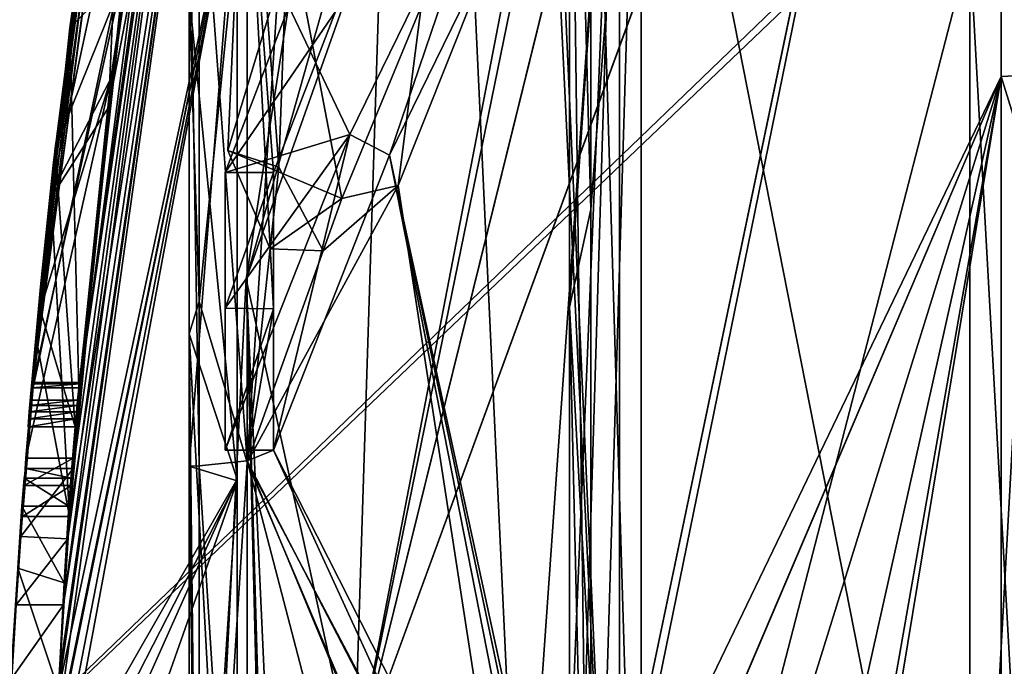
# Model space of a CAD drawing. Units: millimetres. Extents: x 406 to 686, y -762 to -237.
# Drawn here: x 412 to 425, y -492 to -484 of the extents above; entities that cross this region are included whole.
import ezdxf

# ---------------------------------------------------------------- set-up
doc = ezdxf.new("R2010")
doc.units = ezdxf.units.MM
doc.header["$LTSCALE"] = 65.185185
for name, color, linetype in [('5156', 7, 'CONTINUOUS'), ('5166', 7, 'CONTINUOUS'), ('5203', 7, 'CONTINUOUS'), ('5206', 7, 'CONTINUOUS'), ('644', 7, 'CONTINUOUS'), ('649', 7, 'CONTINUOUS'), ('650', 7, 'CONTINUOUS'), ('651', 7, 'CONTINUOUS'), ('688', 7, 'CONTINUOUS'), ('690', 7, 'CONTINUOUS'), ('709', 7, 'CONTINUOUS'), ('710', 7, 'CONTINUOUS'), ('711', 7, 'CONTINUOUS'), ('730', 7, 'CONTINUOUS'), ('731', 7, 'CONTINUOUS'), ('732', 7, 'CONTINUOUS'), ('734', 7, 'CONTINUOUS'), ('735', 7, 'CONTINUOUS'), ('737', 7, 'CONTINUOUS'), ('744', 7, 'CONTINUOUS'), ('745', 7, 'CONTINUOUS'), ('746', 7, 'CONTINUOUS'), ('773', 7, 'CONTINUOUS'), ('774', 7, 'CONTINUOUS'), ('775', 7, 'CONTINUOUS'), ('781', 7, 'CONTINUOUS'), ('797', 7, 'CONTINUOUS'), ('798', 7, 'CONTINUOUS'), ('799', 7, 'CONTINUOUS'), ('801', 7, 'CONTINUOUS'), ('802', 7, 'CONTINUOUS'), ('804', 7, 'CONTINUOUS'), ('809', 7, 'CONTINUOUS'), ('810', 7, 'CONTINUOUS'), ('830', 7, 'CONTINUOUS'), ('833', 7, 'CONTINUOUS'), ('834', 7, 'CONTINUOUS'), ('836', 7, 'CONTINUOUS'), ('837', 7, 'CONTINUOUS'), ('841', 7, 'CONTINUOUS'), ('842', 7, 'CONTINUOUS'), ('844', 7, 'CONTINUOUS'), ('845', 7, 'CONTINUOUS'), ('846', 7, 'CONTINUOUS'), ('847', 7, 'CONTINUOUS'), ('848', 7, 'CONTINUOUS'), ('849', 7, 'CONTINUOUS'), ('852', 7, 'CONTINUOUS')]:
    doc.layers.add(name, color=color, linetype=linetype)

msp = doc.modelspace()

# ---------------------------------------------------------------- linework, layer by layer
at = {"layer": '5156', "color": 7, "linetype": 'CONTINUOUS', "true_color": 0x999999}
for points in [[(406.104, -443.549, -172.178), (464.604, -499.362, -181), (464.604, -443.43, -172.141), (406.104, -443.549, -172.178)], [(406.104, -443.549, -172.178), (406.104, -499.444, -180.998), (464.604, -499.362, -181), (406.104, -443.549, -172.178)]]:
    msp.add_3dface(points, dxfattribs=at)
at = {"layer": '5166', "color": 7, "linetype": 'CONTINUOUS', "true_color": 0x999999}
for points in [[(406.104, -499.282, -182.498), (406.104, -442.935, -173.555), (464.604, -442.967, -173.568), (406.104, -499.282, -182.498)], [(464.604, -499.362, -182.5), (406.104, -499.282, -182.498), (464.604, -442.967, -173.568), (464.604, -499.362, -182.5)]]:
    msp.add_3dface(points, dxfattribs=at)
at = {"layer": '5203', "color": 7, "linetype": 'CONTINUOUS', "true_color": 0x999999}
for points in [[(406.104, -499.281, 180.998), (406.104, -443.396, 172.128), (464.604, -443.43, 172.141), (406.104, -499.281, 180.998)], [(406.104, -499.281, 180.998), (464.604, -443.43, 172.141), (464.604, -499.362, 181), (406.104, -499.281, 180.998)]]:
    msp.add_3dface(points, dxfattribs=at)
at = {"layer": '5206', "color": 7, "linetype": 'CONTINUOUS', "true_color": 0x999999}
for points in [[(464.604, -442.967, 173.568), (406.104, -443.087, 173.605), (464.604, -499.362, 182.5), (464.604, -442.967, 173.568)], [(406.104, -443.087, 173.605), (406.104, -499.443, 182.498), (464.604, -499.362, 182.5), (406.104, -443.087, 173.605)]]:
    msp.add_3dface(points, dxfattribs=at)
at = {"layer": '644', "color": 7, "linetype": 'CONTINUOUS', "true_color": 0x999999}
for points in [[(434.104, -484.369, 46.124), (424.942, -460.215, 28.631), (434.104, -460.152, 28.544), (434.104, -484.369, 46.124)], [(424.942, -471.1, 39.414), (424.942, -460.215, 28.631), (434.104, -484.369, 46.124), (424.942, -471.1, 39.414)], [(424.942, -484.805, 46.264), (424.942, -471.1, 39.414), (434.104, -484.369, 46.124), (424.942, -484.805, 46.264)], [(434.104, -514.364, 46.121), (424.942, -484.805, 46.264), (434.104, -484.369, 46.124), (434.104, -514.364, 46.121)], [(424.942, -499.936, 48.497), (424.942, -484.805, 46.264), (434.104, -514.364, 46.121), (424.942, -499.936, 48.497)]]:
    msp.add_3dface(points, dxfattribs=at)
at = {"layer": '649', "color": 7, "linetype": 'CONTINUOUS', "true_color": 0x999999}
for points in [[(420.346, -499.362, 42.5), (424.545, -483.142, 49.858), (420.346, -478.077, 36.785), (420.346, -499.362, 42.5)], [(424.545, -499.348, 52.43), (424.545, -483.142, 49.858), (420.346, -499.362, 42.5), (424.545, -499.348, 52.43)]]:
    msp.add_3dface(points, dxfattribs=at)
at = {"layer": '650', "color": 7, "linetype": 'CONTINUOUS', "true_color": 0x999999}
for points in [[(424.942, -453.263, 15.068), (424.942, -460.215, 28.631), (415.303, -487.394), (424.942, -453.263, 15.068)], [(417.292, -474.578), (424.942, -453.263, 15.068), (415.303, -487.394), (417.292, -474.578)], [(415.303, -487.394), (424.942, -460.215, 28.631), (416.683, -493.678, 20.945), (415.303, -487.394)], [(424.942, -460.215, 28.631), (424.942, -471.1, 39.414), (416.683, -493.678, 20.945), (424.942, -460.215, 28.631)], [(416.683, -493.678, 20.945), (424.942, -471.1, 39.414), (419.885, -495.318, 34.644), (416.683, -493.678, 20.945)], [(424.942, -471.1, 39.414), (424.942, -484.805, 46.264), (419.885, -495.318, 34.644), (424.942, -471.1, 39.414)], [(419.885, -495.318, 34.644), (424.942, -484.805, 46.264), (420.753, -494.656, 37.321), (419.885, -495.318, 34.644)], [(424.942, -484.805, 46.264), (424.942, -499.936, 48.497), (420.753, -494.656, 37.321), (424.942, -484.805, 46.264)], [(415.303, -487.394), (416.683, -493.678, 20.945), (414.704, -499.362), (415.303, -487.394)]]:
    msp.add_3dface(points, dxfattribs=at)
at = {"layer": '651', "color": 7, "linetype": 'CONTINUOUS', "true_color": 0x999999}
for points in [[(425.448, -499.362, 53), (425.448, -482.985, 50.406), (424.545, -499.348, 52.43), (425.448, -499.362, 53)], [(424.545, -499.348, 52.43), (425.448, -482.985, 50.406), (424.545, -483.142, 49.858), (424.545, -499.348, 52.43)]]:
    msp.add_3dface(points, dxfattribs=at)
at = {"layer": '688', "color": 7, "linetype": 'CONTINUOUS', "true_color": 0x999999}
for points in [[(418.81, -496.362, 37.992), (420.073, -478.449, 36.141), (418.218, -483.749, 32.727), (418.81, -496.362, 37.992)], [(419.314, -496.78, 39.528), (420.073, -478.449, 36.141), (418.81, -496.362, 37.992), (419.314, -496.78, 39.528)], [(420.073, -499.362, 41.756), (420.073, -478.449, 36.141), (419.314, -496.78, 39.528), (420.073, -499.362, 41.756)], [(415.317, -481.577, 17.729), (415.317, -489.733, 23.193), (415.923, -480.445, 20.421), (415.317, -481.577, 17.729)], [(415.923, -480.445, 20.421), (415.317, -489.733, 23.193), (415.723, -485.965, 23.406), (415.923, -480.445, 20.421)], [(417.247, -486.199, 30.242), (418.81, -496.362, 37.992), (418.218, -483.749, 32.727), (417.247, -486.199, 30.242)], [(415.723, -485.965, 23.406), (415.317, -489.733, 23.193), (416.289, -487.03, 26.64), (415.723, -485.965, 23.406)], [(415.317, -489.733, 23.193), (418.81, -496.362, 37.992), (417.247, -486.199, 30.242), (415.317, -489.733, 23.193)], [(415.317, -489.733, 23.193), (417.247, -486.199, 30.242), (416.289, -487.03, 26.64), (415.317, -489.733, 23.193)], [(415.317, -489.733, 23.193), (415.317, -499.362, 25.113), (418.309, -496.787, 36.461), (415.317, -489.733, 23.193)], [(418.81, -496.362, 37.992), (415.317, -489.733, 23.193), (418.309, -496.787, 36.461), (418.81, -496.362, 37.992)]]:
    msp.add_3dface(points, dxfattribs=at)
at = {"layer": '690', "color": 7, "linetype": 'CONTINUOUS', "true_color": 0x999999}
for points in [[(412.971, -491.55, 1.978), (415.189, -476.737, 9.384), (415.173, -475.026, 1.978), (412.971, -491.55, 1.978)], [(413.028, -490.711, 1.978), (412.971, -491.55, 1.978), (415.173, -475.026, 1.978), (413.028, -490.711, 1.978)], [(413.095, -489.813, 1.978), (413.028, -490.711, 1.978), (415.173, -475.026, 1.978), (413.095, -489.813, 1.978)], [(413.186, -488.713, 1.978), (413.095, -489.813, 1.978), (415.173, -475.026, 1.978), (413.186, -488.713, 1.978)], [(413.789, -483.251, 1.978), (413.186, -488.713, 1.978), (415.173, -475.026, 1.978), (413.789, -483.251, 1.978)], [(413.816, -482.94, 0.433), (413.151, -488.937, 0.433), (414.989, -475.891, 1.113), (413.816, -482.94, 0.433)], [(414.989, -475.891, 1.113), (413.151, -488.937, 0.433), (413.746, -483.492, 1.113), (414.989, -475.891, 1.113)], [(415.189, -482.027, 17.305), (415.189, -476.737, 9.384), (412.861, -493.358, 1.469), (415.189, -482.027, 17.305)], [(412.861, -493.358, 1.469), (415.189, -476.737, 9.384), (412.915, -492.451, 1.859), (412.861, -493.358, 1.469)], [(412.915, -492.451, 1.859), (415.189, -476.737, 9.384), (412.971, -491.55, 1.978), (412.915, -492.451, 1.859)], [(415.189, -489.949, 22.613), (415.189, -482.027, 17.305), (412.861, -494.011, 3.094), (415.189, -489.949, 22.613)], [(412.861, -494.011, 3.094), (415.189, -482.027, 17.305), (412.861, -493.358, 1.469), (412.861, -494.011, 3.094)], [(413.151, -488.937, 0.433), (413.073, -489.935, 0.955), (413.746, -483.492, 1.113), (413.151, -488.937, 0.433)], [(413.746, -483.492, 1.113), (413.073, -489.935, 0.955), (413.169, -488.782, 1.113), (413.746, -483.492, 1.113)], [(413.073, -489.935, 0.955), (413.095, -489.813, 1.978), (413.178, -488.73, 1.544), (413.073, -489.935, 0.955)], [(413.169, -488.782, 1.113), (413.073, -489.935, 0.955), (413.178, -488.73, 1.544), (413.169, -488.782, 1.113)], [(413.178, -488.73, 1.544), (413.095, -489.813, 1.978), (413.186, -488.713, 1.978), (413.178, -488.73, 1.544)], [(413.145, -489.007, 0.215), (413.073, -489.935, 0.955), (413.151, -488.937, 0.433), (413.145, -489.007, 0.215)], [(413.138, -489.086, 0), (413.073, -489.935, 0.955), (413.145, -489.007, 0.215), (413.138, -489.086, 0)], [(413.138, -489.086, 0), (413.089, -489.689), (413.073, -489.935, 0.955), (413.138, -489.086, 0)], [(413.089, -489.689), (413.042, -490.291, 0), (413.073, -489.935, 0.955), (413.089, -489.689)], [(415.189, -499.362, 24.494), (415.189, -489.949, 22.613), (412.861, -495.155, 4.529), (415.189, -499.362, 24.494)], [(412.861, -495.155, 4.529), (415.189, -489.949, 22.613), (412.861, -494.011, 3.094), (412.861, -495.155, 4.529)]]:
    msp.add_3dface(points, dxfattribs=at)
at = {"layer": '709', "color": 7, "linetype": 'CONTINUOUS', "true_color": 0x999999}
for points in [[(412.915, -492.451, 1.859), (412.971, -491.55, 1.978), (412.311, -492.489, 1.848), (412.915, -492.451, 1.859)], [(412.971, -491.55, 1.978), (412.37, -491.55, 1.978), (412.311, -492.489, 1.848), (412.971, -491.55, 1.978)]]:
    msp.add_3dface(points, dxfattribs=at)
at = {"layer": '710', "color": 7, "linetype": 'CONTINUOUS', "true_color": 0x999999}
for points in [[(413.028, -490.711, 1.978), (413.095, -489.813, 1.978), (412.428, -490.681, 1.978), (413.028, -490.711, 1.978)], [(413.095, -489.813, 1.978), (412.493, -489.813, 1.978), (412.428, -490.681, 1.978), (413.095, -489.813, 1.978)], [(412.37, -491.55, 1.978), (413.028, -490.711, 1.978), (412.428, -490.681, 1.978), (412.37, -491.55, 1.978)], [(412.971, -491.55, 1.978), (413.028, -490.711, 1.978), (412.37, -491.55, 1.978), (412.971, -491.55, 1.978)]]:
    msp.add_3dface(points, dxfattribs=at)
at = {"layer": '711', "color": 7, "linetype": 'CONTINUOUS', "true_color": 0x999999}
for points in [[(412.493, -489.813, 1.978), (413.073, -489.935, 0.955), (412.471, -489.934, 0.961), (412.493, -489.813, 1.978)], [(413.095, -489.813, 1.978), (413.073, -489.935, 0.955), (412.493, -489.813, 1.978), (413.095, -489.813, 1.978)], [(412.471, -489.934, 0.961), (413.042, -490.291, 0), (412.44, -490.291, 0), (412.471, -489.934, 0.961)], [(413.073, -489.935, 0.955), (413.042, -490.291, 0), (412.471, -489.934, 0.961), (413.073, -489.935, 0.955)], [(412.44, -490.291, 0), (412.98, -491.271, -1.262), (412.389, -491.083, -1.084), (412.44, -490.291, 0)], [(413.042, -490.291, 0), (412.98, -491.271, -1.262), (412.44, -490.291, 0), (413.042, -490.291, 0)], [(412.907, -492.643, -2.082), (412.306, -492.643, -2.082), (412.389, -491.083, -1.084), (412.907, -492.643, -2.082)], [(412.98, -491.271, -1.262), (412.907, -492.643, -2.082), (412.389, -491.083, -1.084), (412.98, -491.271, -1.262)]]:
    msp.add_3dface(points, dxfattribs=at)
at = {"layer": '730', "color": 7, "linetype": 'CONTINUOUS', "true_color": 0x999999}
for points in [[(414.082, -477.437, -0.433), (413.733, -483.562, -0.433), (412.867, -485.72, -0.433), (414.082, -477.437, -0.433)], [(413.733, -483.562, -0.433), (413.123, -489.278, -0.433), (412.867, -485.72, -0.433), (413.733, -483.562, -0.433)], [(412.867, -485.72, -0.433), (413.123, -489.278, -0.433), (412.659, -487.726, -0.433), (412.867, -485.72, -0.433)], [(413.123, -489.278, -0.433), (412.521, -489.278, -0.433), (412.659, -487.726, -0.433), (413.123, -489.278, -0.433)]]:
    msp.add_3dface(points, dxfattribs=at)
at = {"layer": '731', "color": 7, "linetype": 'CONTINUOUS', "true_color": 0x999999}
for points in [[(413.138, -489.086, 0), (413.145, -489.007, 0.215), (412.536, -489.086, 0), (413.138, -489.086, 0)], [(412.536, -489.086, 0), (413.145, -489.007, 0.215), (412.543, -489.007, 0.215), (412.536, -489.086, 0)], [(413.145, -489.007, 0.215), (413.151, -488.937, 0.433), (412.543, -489.007, 0.215), (413.145, -489.007, 0.215)], [(412.543, -489.007, 0.215), (413.151, -488.937, 0.433), (412.549, -488.937, 0.433), (412.543, -489.007, 0.215)], [(413.131, -489.177, -0.218), (413.138, -489.086, 0), (412.528, -489.177, -0.218), (413.131, -489.177, -0.218)], [(412.528, -489.177, -0.218), (413.138, -489.086, 0), (412.536, -489.086, 0), (412.528, -489.177, -0.218)], [(413.123, -489.278, -0.433), (413.131, -489.177, -0.218), (412.521, -489.278, -0.433), (413.123, -489.278, -0.433)], [(412.521, -489.278, -0.433), (413.131, -489.177, -0.218), (412.528, -489.177, -0.218), (412.521, -489.278, -0.433)]]:
    msp.add_3dface(points, dxfattribs=at)
at = {"layer": '732', "color": 7, "linetype": 'CONTINUOUS', "true_color": 0x999999}
for points in [[(412.549, -488.937, 0.433), (413.816, -482.94, 0.433), (413.443, -481.298, 0.433), (412.549, -488.937, 0.433)], [(413.151, -488.937, 0.433), (413.816, -482.94, 0.433), (412.549, -488.937, 0.433), (413.151, -488.937, 0.433)]]:
    msp.add_3dface(points, dxfattribs=at)
at = {"layer": '734', "color": 7, "linetype": 'CONTINUOUS', "true_color": 0x999999}
for points in [[(413.072, -490.029, -1.565), (413.094, -489.679, -1.113), (412.47, -490.029, -1.565), (413.072, -490.029, -1.565)], [(412.47, -490.029, -1.565), (413.094, -489.679, -1.113), (412.493, -489.679, -1.113), (412.47, -490.029, -1.565)], [(413.048, -490.425, -1.978), (413.072, -490.029, -1.565), (412.447, -490.425, -1.978), (413.048, -490.425, -1.978)], [(412.447, -490.425, -1.978), (413.072, -490.029, -1.565), (412.47, -490.029, -1.565), (412.447, -490.425, -1.978)]]:
    msp.add_3dface(points, dxfattribs=at)
at = {"layer": '735', "color": 7, "linetype": 'CONTINUOUS', "true_color": 0x999999}
for points in [[(413.578, -484.832, -1.113), (414.574, -478.117, -1.113), (412.804, -486.333, -1.113), (413.578, -484.832, -1.113)], [(414.574, -478.117, -1.113), (413.964, -478.117, -1.113), (412.804, -486.333, -1.113), (414.574, -478.117, -1.113)], [(413.094, -489.679, -1.113), (413.578, -484.832, -1.113), (412.493, -489.679, -1.113), (413.094, -489.679, -1.113)], [(412.493, -489.679, -1.113), (413.578, -484.832, -1.113), (412.649, -487.874, -1.113), (412.493, -489.679, -1.113)], [(412.649, -487.874, -1.113), (413.578, -484.832, -1.113), (412.804, -486.333, -1.113), (412.649, -487.874, -1.113)]]:
    msp.add_3dface(points, dxfattribs=at)
at = {"layer": '737', "color": 7, "linetype": 'CONTINUOUS', "true_color": 0x999999}
for points in [[(413.826, -478.982, -1.978), (413.545, -485.203, -1.978), (412.813, -486.349, -1.978), (413.826, -478.982, -1.978)], [(414.435, -478.982, -1.978), (413.545, -485.203, -1.978), (413.826, -478.982, -1.978), (414.435, -478.982, -1.978)], [(413.545, -485.203, -1.978), (413.048, -490.425, -1.978), (412.813, -486.349, -1.978), (413.545, -485.203, -1.978)], [(412.813, -486.349, -1.978), (413.048, -490.425, -1.978), (412.63, -488.192, -1.978), (412.813, -486.349, -1.978)], [(413.048, -490.425, -1.978), (412.447, -490.425, -1.978), (412.63, -488.192, -1.978), (413.048, -490.425, -1.978)]]:
    msp.add_3dface(points, dxfattribs=at)
at = {"layer": '744', "color": 7, "linetype": 'CONTINUOUS', "true_color": 0x999999}
for points in [[(413.711, -479.608, 1.113), (413.746, -483.492, 1.113), (413.053, -484.185, 1.113), (413.711, -479.608, 1.113)], [(413.746, -483.492, 1.113), (413.169, -488.782, 1.113), (413.053, -484.185, 1.113), (413.746, -483.492, 1.113)], [(413.169, -488.782, 1.113), (412.567, -488.782, 1.113), (413.053, -484.185, 1.113), (413.169, -488.782, 1.113)]]:
    msp.add_3dface(points, dxfattribs=at)
at = {"layer": '745', "color": 7, "linetype": 'CONTINUOUS', "true_color": 0x999999}
for points in [[(413.169, -488.782, 1.113), (413.178, -488.73, 1.544), (412.567, -488.782, 1.113), (413.169, -488.782, 1.113)], [(412.567, -488.782, 1.113), (413.178, -488.73, 1.544), (412.576, -488.73, 1.544), (412.567, -488.782, 1.113)], [(413.178, -488.73, 1.544), (413.186, -488.713, 1.978), (412.576, -488.73, 1.544), (413.178, -488.73, 1.544)], [(413.186, -488.713, 1.978), (412.584, -488.713, 1.978), (412.576, -488.73, 1.544), (413.186, -488.713, 1.978)]]:
    msp.add_3dface(points, dxfattribs=at)
at = {"layer": '746', "color": 7, "linetype": 'CONTINUOUS', "true_color": 0x999999}
for points in [[(412.584, -488.713, 1.978), (413.789, -483.251, 1.978), (413.727, -479.583, 1.978), (412.584, -488.713, 1.978)], [(413.186, -488.713, 1.978), (413.789, -483.251, 1.978), (412.584, -488.713, 1.978), (413.186, -488.713, 1.978)]]:
    msp.add_3dface(points, dxfattribs=at)
at = {"layer": '773', "color": 7, "linetype": 'CONTINUOUS', "true_color": 0x999999}
for points in [[(418.575, -481.572, -35.047), (417.134, -485.809, -29.625), (416.628, -485.545, -29.962), (418.575, -481.572, -35.047)], [(419.209, -481.572, -35.047), (417.134, -485.809, -29.625), (418.575, -481.572, -35.047), (419.209, -481.572, -35.047)], [(415.653, -489.578, -24.8), (415.038, -489.578, -24.8), (416.628, -485.545, -29.962), (415.653, -489.578, -24.8)], [(417.134, -485.809, -29.625), (415.653, -489.578, -24.8), (416.628, -485.545, -29.962), (417.134, -485.809, -29.625)]]:
    msp.add_3dface(points, dxfattribs=at)
at = {"layer": '774', "color": 7, "linetype": 'CONTINUOUS', "true_color": 0x999999}
for points in [[(415.653, -487.772, -24.009), (415.653, -486.032, -23.089), (415.038, -487.766, -24.006), (415.653, -487.772, -24.009)], [(415.653, -486.032, -23.089), (415.038, -486.032, -23.089), (415.038, -487.766, -24.006), (415.653, -486.032, -23.089)], [(415.038, -489.578, -24.8), (415.653, -487.772, -24.009), (415.038, -487.766, -24.006), (415.038, -489.578, -24.8)], [(415.653, -489.578, -24.8), (415.653, -487.772, -24.009), (415.038, -489.578, -24.8), (415.653, -489.578, -24.8)]]:
    msp.add_3dface(points, dxfattribs=at)
at = {"layer": '775', "color": 7, "linetype": 'CONTINUOUS', "true_color": 0x999999}
for points in [[(415.038, -486.032, -23.089), (416.443, -483.977, -25.719), (415.85, -483.914, -25.8), (415.038, -486.032, -23.089)], [(415.653, -486.032, -23.089), (416.443, -483.977, -25.719), (415.038, -486.032, -23.089), (415.653, -486.032, -23.089)]]:
    msp.add_3dface(points, dxfattribs=at)
at = {"layer": '781', "color": 7, "linetype": 'CONTINUOUS', "true_color": 0x999999}
for points in [[(415.307, -480.445, 20.421), (415.723, -485.965, 23.406), (415.072, -485.75, 23.098), (415.307, -480.445, 20.421)], [(415.923, -480.445, 20.421), (415.723, -485.965, 23.406), (415.307, -480.445, 20.421), (415.923, -480.445, 20.421)], [(417.247, -486.199, 30.242), (418.218, -483.749, 32.727), (417.54, -483.913, 32.629), (417.247, -486.199, 30.242)], [(416.526, -486.365, 29.926), (417.247, -486.199, 30.242), (417.54, -483.913, 32.629), (416.526, -486.365, 29.926)], [(415.072, -485.75, 23.098), (415.723, -485.965, 23.406), (415.609, -487.007, 26.352), (415.072, -485.75, 23.098)], [(415.723, -485.965, 23.406), (416.289, -487.03, 26.64), (415.609, -487.007, 26.352), (415.723, -485.965, 23.406)], [(416.289, -487.03, 26.64), (417.247, -486.199, 30.242), (416.526, -486.365, 29.926), (416.289, -487.03, 26.64)], [(415.609, -487.007, 26.352), (416.289, -487.03, 26.64), (416.526, -486.365, 29.926), (415.609, -487.007, 26.352)]]:
    msp.add_3dface(points, dxfattribs=at)
at = {"layer": '797', "color": 7, "linetype": 'CONTINUOUS', "true_color": 0x999999}
for points in [[(419.707, -486.503, 40.508), (419.707, -476.381, 35.75), (419.434, -476.496, 34.938), (419.707, -486.503, 40.508)], [(419.434, -487.753, 40.11), (419.707, -486.503, 40.508), (419.434, -476.496, 34.938), (419.434, -487.753, 40.11)], [(419.707, -499.362, 42.5), (419.707, -486.503, 40.508), (419.434, -487.753, 40.11), (419.707, -499.362, 42.5)], [(419.434, -499.362, 41.756), (419.707, -499.362, 42.5), (419.434, -487.753, 40.11), (419.434, -499.362, 41.756)]]:
    msp.add_3dface(points, dxfattribs=at)
at = {"layer": '798', "color": 7, "linetype": 'CONTINUOUS', "true_color": 0x999999}
for points in [[(414.704, -487.677, 22.228), (414.704, -482.962, 19.017), (414.576, -483.759, 18.881), (414.704, -487.677, 22.228)], [(414.576, -488.093, 21.748), (414.704, -487.677, 22.228), (414.576, -483.759, 18.881), (414.576, -488.093, 21.748)], [(414.576, -488.093, 21.748), (414.704, -499.362, 25.113), (414.704, -487.677, 22.228), (414.576, -488.093, 21.748)], [(414.576, -499.362, 24.494), (414.704, -499.362, 25.113), (414.576, -488.093, 21.748), (414.576, -499.362, 24.494)]]:
    msp.add_3dface(points, dxfattribs=at)
at = {"layer": '799', "color": 7, "linetype": 'CONTINUOUS', "true_color": 0x999999}
for points in [[(412.493, -489.813, 1.978), (412.44, -490.291, 0), (412.428, -490.681, 1.978), (412.493, -489.813, 1.978)], [(412.493, -489.813, 1.978), (412.471, -489.934, 0.961), (412.44, -490.291, 0), (412.493, -489.813, 1.978)], [(412.428, -490.681, 1.978), (412.44, -490.291, 0), (412.298, -492.484), (412.428, -490.681, 1.978)], [(412.37, -491.55, 1.978), (412.428, -490.681, 1.978), (412.298, -492.484), (412.37, -491.55, 1.978)]]:
    msp.add_3dface(points, dxfattribs=at)
at = {"layer": '801', "color": 7, "linetype": 'CONTINUOUS', "true_color": 0x999999}
for points in [[(414.082, -477.437, -0.433), (412.536, -489.086, 0), (414.121, -477.22, -0.216), (414.082, -477.437, -0.433)], [(414.121, -477.22, -0.216), (412.536, -489.086, 0), (412.68, -487.493), (414.121, -477.22, -0.216)], [(414.121, -477.22, -0.216), (412.68, -487.493), (412.846, -485.901), (414.121, -477.22, -0.216)], [(414.121, -477.22, -0.216), (412.846, -485.901), (413.421, -481.44), (414.121, -477.22, -0.216)], [(412.536, -489.086, 0), (414.082, -477.437, -0.433), (412.867, -485.72, -0.433), (412.536, -489.086, 0)], [(412.536, -489.086, 0), (412.867, -485.72, -0.433), (412.659, -487.726, -0.433), (412.536, -489.086, 0)], [(412.521, -489.278, -0.433), (412.536, -489.086, 0), (412.659, -487.726, -0.433), (412.521, -489.278, -0.433)], [(412.521, -489.278, -0.433), (412.528, -489.177, -0.218), (412.536, -489.086, 0), (412.521, -489.278, -0.433)]]:
    msp.add_3dface(points, dxfattribs=at)
at = {"layer": '802', "color": 7, "linetype": 'CONTINUOUS', "true_color": 0x999999}
for points in [[(413.964, -478.117, -1.113), (413.894, -478.549, -1.545), (412.804, -486.333, -1.113), (413.964, -478.117, -1.113)], [(413.894, -478.549, -1.545), (413.826, -478.982, -1.978), (412.804, -486.333, -1.113), (413.894, -478.549, -1.545)], [(413.826, -478.982, -1.978), (412.813, -486.349, -1.978), (412.804, -486.333, -1.113), (413.826, -478.982, -1.978)], [(412.813, -486.349, -1.978), (412.63, -488.192, -1.978), (412.649, -487.874, -1.113), (412.813, -486.349, -1.978)], [(412.813, -486.349, -1.978), (412.649, -487.874, -1.113), (412.804, -486.333, -1.113), (412.813, -486.349, -1.978)], [(412.63, -488.192, -1.978), (412.493, -489.679, -1.113), (412.649, -487.874, -1.113), (412.63, -488.192, -1.978)], [(412.447, -490.425, -1.978), (412.47, -490.029, -1.565), (412.63, -488.192, -1.978), (412.447, -490.425, -1.978)], [(412.47, -490.029, -1.565), (412.493, -489.679, -1.113), (412.63, -488.192, -1.978), (412.47, -490.029, -1.565)]]:
    msp.add_3dface(points, dxfattribs=at)
at = {"layer": '804', "color": 7, "linetype": 'CONTINUOUS', "true_color": 0x999999}
for points in [[(412.584, -488.713, 1.978), (413.727, -479.583, 1.978), (413.711, -479.608, 1.113), (412.584, -488.713, 1.978)], [(412.584, -488.713, 1.978), (413.711, -479.608, 1.113), (413.053, -484.185, 1.113), (412.584, -488.713, 1.978)], [(412.567, -488.782, 1.113), (412.576, -488.73, 1.544), (413.053, -484.185, 1.113), (412.567, -488.782, 1.113)], [(412.576, -488.73, 1.544), (412.584, -488.713, 1.978), (413.053, -484.185, 1.113), (412.576, -488.73, 1.544)]]:
    msp.add_3dface(points, dxfattribs=at)
at = {"layer": '809', "color": 7, "linetype": 'CONTINUOUS', "true_color": 0x999999}
for points in [[(415.85, -483.914, -25.8), (418.575, -481.572, -35.047), (416.628, -485.545, -29.962), (415.85, -483.914, -25.8)], [(415.038, -486.032, -23.089), (415.85, -483.914, -25.8), (416.628, -485.545, -29.962), (415.038, -486.032, -23.089)], [(415.038, -487.766, -24.006), (415.038, -486.032, -23.089), (416.628, -485.545, -29.962), (415.038, -487.766, -24.006)], [(415.038, -489.578, -24.8), (415.038, -487.766, -24.006), (416.628, -485.545, -29.962), (415.038, -489.578, -24.8)]]:
    msp.add_3dface(points, dxfattribs=at)
at = {"layer": '810', "color": 7, "linetype": 'CONTINUOUS', "true_color": 0x999999}
for points in [[(415.307, -480.445, 20.421), (415.072, -485.75, 23.098), (415.893, -483.034, 25.456), (415.307, -480.445, 20.421)], [(415.072, -485.75, 23.098), (416.526, -486.365, 29.926), (415.893, -483.034, 25.456), (415.072, -485.75, 23.098)], [(416.526, -486.365, 29.926), (417.54, -483.913, 32.629), (415.893, -483.034, 25.456), (416.526, -486.365, 29.926)], [(415.072, -485.75, 23.098), (415.609, -487.007, 26.352), (416.526, -486.365, 29.926), (415.072, -485.75, 23.098)]]:
    msp.add_3dface(points, dxfattribs=at)
at = {"layer": '830', "color": 7, "linetype": 'CONTINUOUS', "true_color": 0x999999}
for points in [[(414.576, -481.942, -17.22), (414.576, -489.781, -22.543), (415.189, -482.014, -17.291), (414.576, -481.942, -17.22)], [(415.189, -482.014, -17.291), (414.576, -489.781, -22.543), (415.189, -489.97, -22.622), (415.189, -482.014, -17.291)], [(415.189, -489.949, 22.613), (414.576, -483.759, 18.881), (415.189, -482.027, 17.305), (415.189, -489.949, 22.613)], [(414.576, -488.093, 21.748), (414.576, -483.759, 18.881), (415.189, -489.949, 22.613), (414.576, -488.093, 21.748)], [(414.576, -499.362, 24.494), (414.576, -488.093, 21.748), (415.189, -499.362, 24.494), (414.576, -499.362, 24.494)], [(415.189, -499.362, 24.494), (414.576, -488.093, 21.748), (415.189, -489.949, 22.613), (415.189, -499.362, 24.494)], [(414.576, -489.781, -22.543), (414.576, -499.362, -24.494), (415.189, -489.97, -22.622), (414.576, -489.781, -22.543)], [(415.189, -489.97, -22.622), (414.576, -499.362, -24.494), (415.189, -499.362, -24.494), (415.189, -489.97, -22.622)]]:
    msp.add_3dface(points, dxfattribs=at)
at = {"layer": '833', "color": 7, "linetype": 'CONTINUOUS', "true_color": 0x999999}
for points in [[(434.104, -460.124, -28.505), (424.942, -471.117, -39.426), (434.104, -484.361, -46.121), (434.104, -460.124, -28.505)], [(424.942, -471.117, -39.426), (424.942, -484.806, -46.264), (434.104, -484.361, -46.121), (424.942, -471.117, -39.426)], [(424.942, -484.806, -46.264), (424.942, -499.923, -48.497), (434.104, -484.361, -46.121), (424.942, -484.806, -46.264)], [(434.104, -484.361, -46.121), (424.942, -499.923, -48.497), (434.104, -514.356, -46.124), (434.104, -484.361, -46.121)]]:
    msp.add_3dface(points, dxfattribs=at)
at = {"layer": '834', "color": 7, "linetype": 'CONTINUOUS', "true_color": 0x999999}
for points in [[(415.317, -481.59, -17.742), (415.317, -489.713, -23.185), (414.704, -481.536, -17.687), (415.317, -481.59, -17.742)], [(415.317, -489.713, -23.185), (414.704, -489.776, -23.211), (414.704, -481.536, -17.687), (415.317, -489.713, -23.185)], [(415.317, -489.733, 23.193), (415.317, -481.577, 17.729), (414.704, -487.677, 22.228), (415.317, -489.733, 23.193)], [(414.704, -487.677, 22.228), (415.317, -481.577, 17.729), (414.704, -482.962, 19.017), (414.704, -487.677, 22.228)], [(414.704, -499.362, 25.113), (415.317, -489.733, 23.193), (414.704, -487.677, 22.228), (414.704, -499.362, 25.113)], [(415.317, -489.713, -23.185), (415.317, -499.362, -25.113), (414.704, -489.776, -23.211), (415.317, -489.713, -23.185)], [(415.317, -499.362, 25.113), (415.317, -489.733, 23.193), (414.704, -499.362, 25.113), (415.317, -499.362, 25.113)], [(415.317, -499.362, -25.113), (414.704, -499.362, -25.113), (414.704, -489.776, -23.211), (415.317, -499.362, -25.113)]]:
    msp.add_3dface(points, dxfattribs=at)
at = {"layer": '836', "color": 7, "linetype": 'CONTINUOUS', "true_color": 0x999999}
for points in [[(419.707, -486.503, 40.508), (420.346, -478.077, 36.785), (419.707, -476.381, 35.75), (419.707, -486.503, 40.508)], [(420.346, -478.077, -36.785), (420.346, -499.362, -42.5), (419.707, -477.985, -36.732), (420.346, -478.077, -36.785)], [(419.707, -477.985, -36.732), (420.346, -499.362, -42.5), (419.707, -499.362, -42.5), (419.707, -477.985, -36.732)], [(420.346, -499.362, 42.5), (420.346, -478.077, 36.785), (419.707, -499.362, 42.5), (420.346, -499.362, 42.5)], [(419.707, -499.362, 42.5), (420.346, -478.077, 36.785), (419.707, -486.503, 40.508), (419.707, -499.362, 42.5)]]:
    msp.add_3dface(points, dxfattribs=at)
at = {"layer": '837', "color": 7, "linetype": 'CONTINUOUS', "true_color": 0x999999}
for points in [[(419.434, -487.753, 40.11), (419.434, -476.496, 34.938), (420.073, -478.449, 36.141), (419.434, -487.753, 40.11)], [(419.434, -478.356, -36.087), (419.434, -499.362, -41.756), (420.073, -478.449, -36.141), (419.434, -478.356, -36.087)], [(420.073, -499.362, 41.756), (419.434, -487.753, 40.11), (420.073, -478.449, 36.141), (420.073, -499.362, 41.756)], [(420.073, -478.449, -36.141), (419.434, -499.362, -41.756), (420.073, -499.362, -41.756), (420.073, -478.449, -36.141)], [(419.434, -499.362, 41.756), (419.434, -487.753, 40.11), (420.073, -499.362, 41.756), (419.434, -499.362, 41.756)]]:
    msp.add_3dface(points, dxfattribs=at)
at = {"layer": '841', "color": 7, "linetype": 'CONTINUOUS', "true_color": 0x999999}
for points in [[(412.549, -488.937, 0.433), (413.443, -481.298, 0.433), (412.68, -487.493), (412.549, -488.937, 0.433)], [(412.68, -487.493), (413.443, -481.298, 0.433), (412.846, -485.901), (412.68, -487.493)], [(412.846, -485.901), (413.443, -481.298, 0.433), (413.421, -481.44), (412.846, -485.901)], [(412.536, -489.086, 0), (412.543, -489.007, 0.215), (412.68, -487.493), (412.536, -489.086, 0)], [(412.543, -489.007, 0.215), (412.549, -488.937, 0.433), (412.68, -487.493), (412.543, -489.007, 0.215)]]:
    msp.add_3dface(points, dxfattribs=at)
at = {"layer": '842', "color": 7, "linetype": 'CONTINUOUS', "true_color": 0x999999}
for points in [[(424.545, -483.148, -49.859), (424.545, -499.378, -52.43), (420.346, -478.077, -36.785), (424.545, -483.148, -49.859)], [(420.346, -478.077, -36.785), (424.545, -499.378, -52.43), (420.346, -499.362, -42.5), (420.346, -478.077, -36.785)]]:
    msp.add_3dface(points, dxfattribs=at)
at = {"layer": '844', "color": 7, "linetype": 'CONTINUOUS', "true_color": 0x999999}
for points in [[(415.189, -476.717, -9.336), (415.189, -482.014, -17.291), (412.907, -492.643, -2.082), (415.189, -476.717, -9.336)], [(415.189, -476.717, -9.336), (412.907, -492.643, -2.082), (413.048, -490.425, -1.978), (415.189, -476.717, -9.336)], [(415.189, -476.717, -9.336), (413.048, -490.425, -1.978), (413.545, -485.203, -1.978), (415.189, -476.717, -9.336)], [(414.435, -478.982, -1.978), (415.189, -476.717, -9.336), (413.545, -485.203, -1.978), (414.435, -478.982, -1.978)], [(413.123, -489.278, -0.433), (413.733, -483.562, -0.433), (414.574, -478.117, -1.113), (413.123, -489.278, -0.433)], [(413.578, -484.832, -1.113), (413.123, -489.278, -0.433), (414.574, -478.117, -1.113), (413.578, -484.832, -1.113)], [(415.189, -482.014, -17.291), (415.189, -489.97, -22.622), (412.861, -494.512, -3.833), (415.189, -482.014, -17.291)], [(412.905, -493.22, -3.325), (415.189, -482.014, -17.291), (412.861, -494.512, -3.833), (412.905, -493.22, -3.325)], [(412.907, -492.643, -2.082), (415.189, -482.014, -17.291), (412.905, -493.22, -3.325), (412.907, -492.643, -2.082)], [(413.094, -489.679, -1.113), (413.123, -489.278, -0.433), (413.578, -484.832, -1.113), (413.094, -489.679, -1.113)], [(413.138, -489.086, 0), (413.131, -489.177, -0.218), (413.089, -489.689), (413.138, -489.086, 0)], [(413.131, -489.177, -0.218), (413.123, -489.278, -0.433), (413.042, -490.291, 0), (413.131, -489.177, -0.218)], [(413.089, -489.689), (413.131, -489.177, -0.218), (413.042, -490.291, 0), (413.089, -489.689)], [(413.042, -490.291, 0), (413.123, -489.278, -0.433), (413.094, -489.679, -1.113), (413.042, -490.291, 0)], [(413.072, -490.029, -1.565), (413.042, -490.291, 0), (413.094, -489.679, -1.113), (413.072, -490.029, -1.565)], [(415.189, -489.97, -22.622), (415.189, -499.362, -24.494), (412.861, -496.579, -5.52), (415.189, -489.97, -22.622)], [(412.861, -494.512, -3.833), (415.189, -489.97, -22.622), (412.861, -496.579, -5.52), (412.861, -494.512, -3.833)], [(412.98, -491.271, -1.262), (413.042, -490.291, 0), (413.072, -490.029, -1.565), (412.98, -491.271, -1.262)], [(413.048, -490.425, -1.978), (412.98, -491.271, -1.262), (413.072, -490.029, -1.565), (413.048, -490.425, -1.978)], [(412.907, -492.643, -2.082), (412.98, -491.271, -1.262), (413.048, -490.425, -1.978), (412.907, -492.643, -2.082)]]:
    msp.add_3dface(points, dxfattribs=at)
at = {"layer": '845', "color": 7, "linetype": 'CONTINUOUS', "true_color": 0x999999}
for points in [[(424.942, -450.862), (417.292, -474.578), (416.683, -493.678, -20.945), (424.942, -450.862)], [(424.942, -450.862), (416.683, -493.678, -20.945), (424.942, -453.273, -15.1), (424.942, -450.862)], [(424.942, -453.273, -15.1), (416.683, -493.678, -20.945), (424.942, -460.24, -28.665), (424.942, -453.273, -15.1)], [(424.942, -460.24, -28.665), (416.683, -493.678, -20.945), (424.942, -471.117, -39.426), (424.942, -460.24, -28.665)], [(424.942, -471.117, -39.426), (416.683, -493.678, -20.945), (419.138, -499.577, -32.317), (424.942, -471.117, -39.426)], [(419.884, -495.32, -34.64), (424.942, -471.117, -39.426), (419.138, -499.577, -32.317), (419.884, -495.32, -34.64)], [(424.942, -484.806, -46.264), (424.942, -471.117, -39.426), (419.884, -495.32, -34.64), (424.942, -484.806, -46.264)], [(417.292, -474.578), (415.303, -487.394), (416.683, -493.678, -20.945), (417.292, -474.578)], [(420.747, -494.656, -37.304), (424.942, -484.806, -46.264), (419.884, -495.32, -34.64), (420.747, -494.656, -37.304)], [(421.602, -495.554, -39.918), (424.942, -484.806, -46.264), (420.747, -494.656, -37.304), (421.602, -495.554, -39.918)], [(422.18, -497.159, -41.633), (424.942, -484.806, -46.264), (421.602, -495.554, -39.918), (422.18, -497.159, -41.633)], [(424.942, -499.923, -48.497), (424.942, -484.806, -46.264), (422.18, -501.566, -41.633), (424.942, -499.923, -48.497)], [(422.18, -501.566, -41.633), (424.942, -484.806, -46.264), (422.386, -499.362, -42.244), (422.18, -501.566, -41.633)], [(422.386, -499.362, -42.244), (424.942, -484.806, -46.264), (422.18, -497.159, -41.633), (422.386, -499.362, -42.244)], [(415.303, -487.394), (414.704, -499.362), (416.888, -522.118, -1.231), (415.303, -487.394)], [(416.683, -493.678, -20.945), (415.303, -487.394), (416.018, -516.112, -5.751), (416.683, -493.678, -20.945)], [(415.303, -487.394), (416.888, -522.118, -1.231), (416.176, -517.612, -4.25), (415.303, -487.394)], [(416.018, -516.112, -5.751), (415.303, -487.394), (416.176, -517.612, -4.25), (416.018, -516.112, -5.751)]]:
    msp.add_3dface(points, dxfattribs=at)
at = {"layer": '846', "color": 7, "linetype": 'CONTINUOUS', "true_color": 0x999999}
for points in [[(425.448, -482.985, -50.406), (425.448, -499.362, -53), (424.545, -483.148, -49.859), (425.448, -482.985, -50.406)], [(424.545, -483.148, -49.859), (425.448, -499.362, -53), (424.545, -499.378, -52.43), (424.545, -483.148, -49.859)]]:
    msp.add_3dface(points, dxfattribs=at)
at = {"layer": '847', "color": 7, "linetype": 'CONTINUOUS', "true_color": 0x999999}
for points in [[(419.707, -477.985, -36.732), (419.707, -499.362, -42.5), (419.434, -478.356, -36.087), (419.707, -477.985, -36.732)], [(419.434, -478.356, -36.087), (419.707, -499.362, -42.5), (419.434, -499.362, -41.756), (419.434, -478.356, -36.087)]]:
    msp.add_3dface(points, dxfattribs=at)
at = {"layer": '848', "color": 7, "linetype": 'CONTINUOUS', "true_color": 0x999999}
msp.add_3dface([(412.44, -490.291, 0), (412.389, -491.083, -1.084), (412.298, -492.484), (412.44, -490.291, 0)], dxfattribs=at)
at = {"layer": '849', "color": 7, "linetype": 'CONTINUOUS', "true_color": 0x999999}
for points in [[(414.704, -481.536, -17.687), (414.704, -489.776, -23.211), (414.576, -481.942, -17.22), (414.704, -481.536, -17.687)], [(414.576, -481.942, -17.22), (414.704, -489.776, -23.211), (414.576, -489.781, -22.543), (414.576, -481.942, -17.22)], [(414.704, -489.776, -23.211), (414.704, -499.362, -25.113), (414.576, -489.781, -22.543), (414.704, -489.776, -23.211)], [(414.576, -489.781, -22.543), (414.704, -499.362, -25.113), (414.576, -499.362, -24.494), (414.576, -489.781, -22.543)]]:
    msp.add_3dface(points, dxfattribs=at)
at = {"layer": '852', "color": 7, "linetype": 'CONTINUOUS', "true_color": 0x999999}
for points in [[(420.073, -478.449, -36.141), (420.073, -499.362, -41.756), (419.209, -480.04, -34.226), (420.073, -478.449, -36.141)], [(419.209, -480.04, -34.226), (420.073, -499.362, -41.756), (419.209, -481.572, -35.047), (419.209, -480.04, -34.226)], [(415.317, -489.713, -23.185), (415.317, -481.59, -17.742), (415.653, -487.772, -24.009), (415.317, -489.713, -23.185)], [(415.653, -487.772, -24.009), (415.317, -481.59, -17.742), (415.653, -486.032, -23.089), (415.653, -487.772, -24.009)], [(415.653, -486.032, -23.089), (415.317, -481.59, -17.742), (416.443, -483.977, -25.719), (415.653, -486.032, -23.089)], [(419.209, -481.572, -35.047), (420.073, -499.362, -41.756), (417.134, -485.809, -29.625), (419.209, -481.572, -35.047)], [(417.134, -485.809, -29.625), (419.279, -496.719, -39.419), (415.653, -489.578, -24.8), (417.134, -485.809, -29.625)], [(420.073, -499.362, -41.756), (419.662, -497.836, -40.583), (417.134, -485.809, -29.625), (420.073, -499.362, -41.756)], [(419.662, -497.836, -40.583), (419.279, -496.719, -39.419), (417.134, -485.809, -29.625), (419.662, -497.836, -40.583)], [(415.653, -489.578, -24.8), (415.317, -489.713, -23.185), (415.653, -487.772, -24.009), (415.653, -489.578, -24.8)], [(418.765, -496.366, -37.856), (415.317, -489.713, -23.185), (415.653, -489.578, -24.8), (418.765, -496.366, -37.856)], [(419.279, -496.719, -39.419), (418.765, -496.366, -37.856), (415.653, -489.578, -24.8), (419.279, -496.719, -39.419)], [(415.317, -499.362, -25.113), (415.317, -489.713, -23.185), (417.833, -499.362, -35), (415.317, -499.362, -25.113)], [(417.833, -499.362, -35), (415.317, -489.713, -23.185), (418.281, -496.841, -36.375), (417.833, -499.362, -35)], [(418.281, -496.841, -36.375), (415.317, -489.713, -23.185), (418.765, -496.366, -37.856), (418.281, -496.841, -36.375)]]:
    msp.add_3dface(points, dxfattribs=at)

doc.saveas('drawing.dxf')
